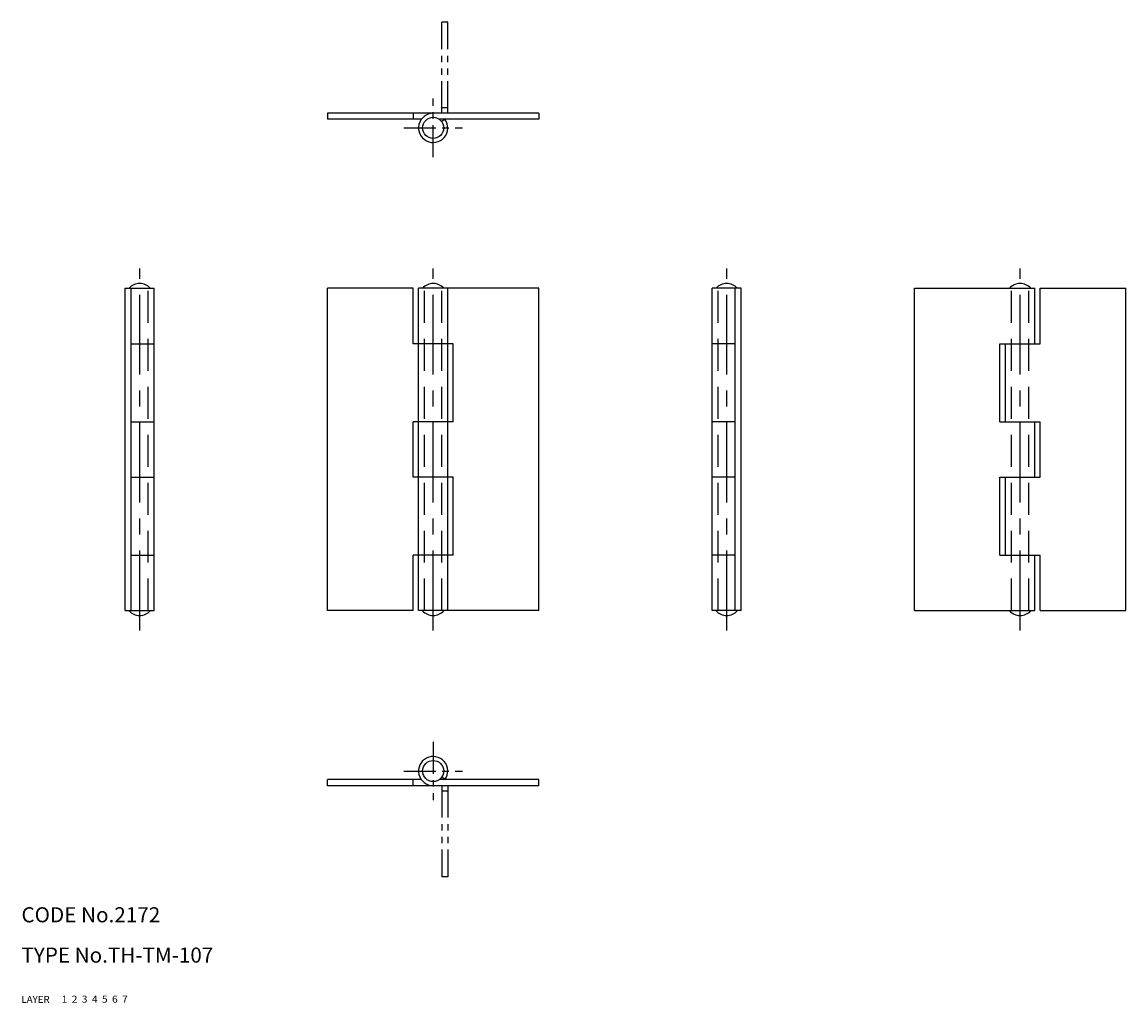
# Model space of a CAD drawing. Extents: x 10 to 229, y 10 to 205.
import ezdxf

# ---------------------------------------------------------------- set-up
doc = ezdxf.new("R2010")
doc.units = 0
doc.header["$MEASUREMENT"] = 0
for name, pattern in [('CENTER', [50.8, 31.75, -6.35, 6.35, -6.35]), ('DASHED', [19.05, 12.7, -6.35]), ('PHANTOM', [63.5, 31.75, -6.35, 6.35, -6.35, 6.35, -6.35])]:
    doc.linetypes.add(name, pattern=pattern)
for name, color, linetype in [('1', 7, 'CONTINUOUS'), ('2', 4, 'CONTINUOUS'), ('3', 2, 'DASHED'), ('4', 1, 'CENTER'), ('5', 6, 'PHANTOM'), ('6', 5, 'CONTINUOUS'), ('7', 3, 'CONTINUOUS')]:
    doc.layers.add(name, color=color, linetype=linetype)
doc.styles.get("Standard").update_dxf_attribs({"font": 'simplex.shx'})

msp = doc.modelspace()

# ---------------------------------------------------------------- linework, layer by layer
at = {"layer": '1', "linetype": 'Continuous'}
for p, q in [((112.74, 186.62), (70.74, 186.62)), ((70.74, 186.62), (70.74, 185.42)), ((87.74, 186.62), (87.74, 185.42)), ((112.74, 186.62), (112.74, 185.42)), ((89.39, 185.42), (70.74, 185.42)), ((112.74, 185.42), (92.97, 185.42)), ((94.09, 185.42), (93.44, 184.96)), ((30.58, 87.88), (30.58, 151.88)), ((30.58, 151.88), (36.38, 151.88)), ((31.78, 87.88), (31.78, 151.88)), ((36.38, 87.88), (36.38, 151.88)), ((70.74, 87.88), (70.74, 151.88)), ((87.74, 151.88), (70.74, 151.88)), ((87.74, 140.88), (87.74, 151.88)), ((112.74, 151.88), (88.84, 151.88)), ((88.84, 87.88), (88.84, 151.88)), ((94.64, 87.88), (94.64, 151.88)), ((112.74, 87.88), (112.74, 151.88)), ((152.91, 151.88), (147.11, 151.88)), ((147.11, 87.88), (147.11, 151.88)), ((151.71, 87.88), (151.71, 151.88)), ((152.91, 87.88), (152.91, 151.88)), ((187.27, 87.88), (187.27, 151.88)), ((187.27, 151.88), (211.17, 151.88)), ((211.17, 140.88), (211.17, 151.88)), ((212.27, 140.88), (212.27, 151.88)), ((212.27, 151.88), (229.27, 151.88)), ((229.27, 87.88), (229.27, 151.88)), ((31.78, 140.88), (36.38, 140.88)), ((95.74, 140.88), (87.74, 140.88)), ((95.74, 125.38), (95.74, 140.88)), ((151.71, 140.88), (147.11, 140.88)), ((204.27, 140.88), (212.27, 140.88)), ((204.27, 125.38), (204.27, 140.88)), ((205.37, 125.38), (205.37, 140.88)), ((31.78, 125.38), (36.38, 125.38)), ((95.74, 125.38), (87.74, 125.38)), ((87.74, 114.38), (87.74, 125.38)), ((151.71, 125.38), (147.11, 125.38)), ((204.27, 125.38), (212.27, 125.38)), ((211.17, 114.38), (211.17, 125.38)), ((212.27, 114.38), (212.27, 125.38)), ((31.78, 114.38), (36.38, 114.38)), ((95.74, 114.38), (87.74, 114.38)), ((95.74, 98.88), (95.74, 114.38)), ((151.71, 114.38), (147.11, 114.38)), ((204.27, 98.88), (204.27, 114.38)), ((204.27, 114.38), (212.27, 114.38)), ((205.37, 98.88), (205.37, 114.38)), ((31.78, 98.88), (36.38, 98.88)), ((95.74, 98.88), (87.74, 98.88)), ((87.74, 87.88), (87.74, 98.88)), ((151.71, 98.88), (147.11, 98.88)), ((204.27, 98.88), (212.27, 98.88)), ((211.17, 87.88), (211.17, 98.88)), ((212.27, 87.88), (212.27, 98.88)), ((30.58, 87.88), (36.38, 87.88)), ((87.74, 87.88), (70.74, 87.88)), ((112.74, 87.88), (88.84, 87.88)), ((152.91, 87.88), (147.11, 87.88)), ((187.27, 87.88), (211.17, 87.88)), ((212.27, 87.88), (229.27, 87.88)), ((94.09, 54.33), (93.44, 54.8)), ((89.39, 54.33), (70.74, 54.33)), ((70.74, 53.13), (70.74, 54.33)), ((112.74, 53.13), (70.74, 53.13)), ((87.74, 53.13), (87.74, 54.33)), ((112.74, 54.33), (92.97, 54.33)), ((112.74, 53.13), (112.74, 54.33))]:
    msp.add_line(p, q, dxfattribs=at)
for centre in [(91.74, 183.72), (91.74, 56.03)]:
    msp.add_circle(centre, 2.1, dxfattribs=at)
for centre, radius, start, end in [((91.74, 183.72), 2.9, 90, 35.8883), ((33.48, 150.03), 2.8, 41.3178, 138.6822), ((91.74, 150.03), 2.8, 41.3178, 138.6822), ((150.01, 150.03), 2.8, 41.3178, 138.6822), ((208.27, 150.03), 2.8, 41.3178, 138.6822), ((33.48, 89.72), 2.8, 221.3178, 318.6822), ((91.74, 89.72), 2.8, 221.3178, 318.6822), ((150.01, 89.72), 2.8, 221.3178, 318.6822), ((208.27, 89.72), 2.8, 221.3178, 318.6822), ((91.74, 56.03), 2.9, 324.1117, 270)]:
    msp.add_arc(centre, radius, start, end, dxfattribs=at)
at = {"layer": '3', "linetype": 'DASHED', "ltscale": 0.5}
for p, q in [((35.18, 87.88), (35.18, 151.88)), ((90.04, 87.88), (90.04, 151.88)), ((93.44, 87.88), (93.44, 151.88)), ((148.31, 87.88), (148.31, 151.88)), ((206.57, 87.88), (206.57, 151.88)), ((209.97, 87.88), (209.97, 151.88))]:
    msp.add_line(p, q, dxfattribs=at)
at = {"layer": '4', "linetype": 'CENTER', "ltscale": 0.2}
for p, q in [((91.74, 177.92), (91.74, 189.52)), ((85.94, 183.72), (97.54, 183.72)), ((91.74, 61.83), (91.74, 50.23)), ((85.94, 56.03), (97.54, 56.03))]:
    msp.add_line(p, q, dxfattribs=at)
at = {"layer": '4', "linetype": 'CENTER', "ltscale": 0.5}
for p, q in [((33.48, 83.93), (33.48, 155.83)), ((91.74, 83.93), (91.74, 155.83)), ((150.01, 83.93), (150.01, 155.83)), ((208.27, 83.93), (208.27, 155.83))]:
    msp.add_line(p, q, dxfattribs=at)
at = {"layer": '5', "linetype": 'PHANTOM', "ltscale": 0.2}
for p, q in [((93.44, 186.62), (93.44, 204.72)), ((94.64, 204.72), (93.44, 204.72)), ((94.64, 186.62), (94.64, 204.72)), ((94.64, 187.72), (93.44, 187.72)), ((93.44, 53.13), (93.44, 35.03)), ((94.64, 53.13), (94.64, 35.03)), ((94.64, 52.03), (93.44, 52.03)), ((94.64, 35.03), (93.44, 35.03))]:
    msp.add_line(p, q, dxfattribs=at)

# ---------------------------------------------------------------- texts
at = {"layer": '1', "linetype": 'Continuous'}
for s, width, p in [('LAYER', 1.009913, (10, 10)), ('1', 1.069393, (17.98, 10.05))]:
    msp.add_text(s, height=1.4, dxfattribs=dict(at, width=width)).set_placement(p)
at = {"layer": '2', "linetype": 'Continuous', "width": 1.069393}
msp.add_text('2', height=1.4, dxfattribs=at).set_placement((19.98, 10.05))
at = {"layer": '3', "linetype": 'DASHED', "width": 1.069393}
msp.add_text('3', height=1.4, dxfattribs=at).set_placement((21.98, 10.05))
at = {"layer": '4', "linetype": 'CENTER', "width": 1.069393}
msp.add_text('4', height=1.4, dxfattribs=at).set_placement((23.98, 10.05))
at = {"layer": '5', "linetype": 'PHANTOM', "width": 1.069393}
msp.add_text('5', height=1.4, dxfattribs=at).set_placement((25.98, 10.05))
at = {"layer": '6', "linetype": 'Continuous', "width": 1.069393}
msp.add_text('6', height=1.4, dxfattribs=at).set_placement((27.98, 10.05))
at = {"layer": '7', "linetype": 'Continuous'}
for s, height, width, p in [('CODE No.2172', 3, 1.003963, (10, 26)), ('TYPE No.TH-TM-107', 3, 1.002774, (10, 18)), ('7', 1.4, 1.069393, (29.98, 10.05))]:
    msp.add_text(s, height=height, dxfattribs=dict(at, width=width)).set_placement(p)

doc.saveas('drawing.dxf')
